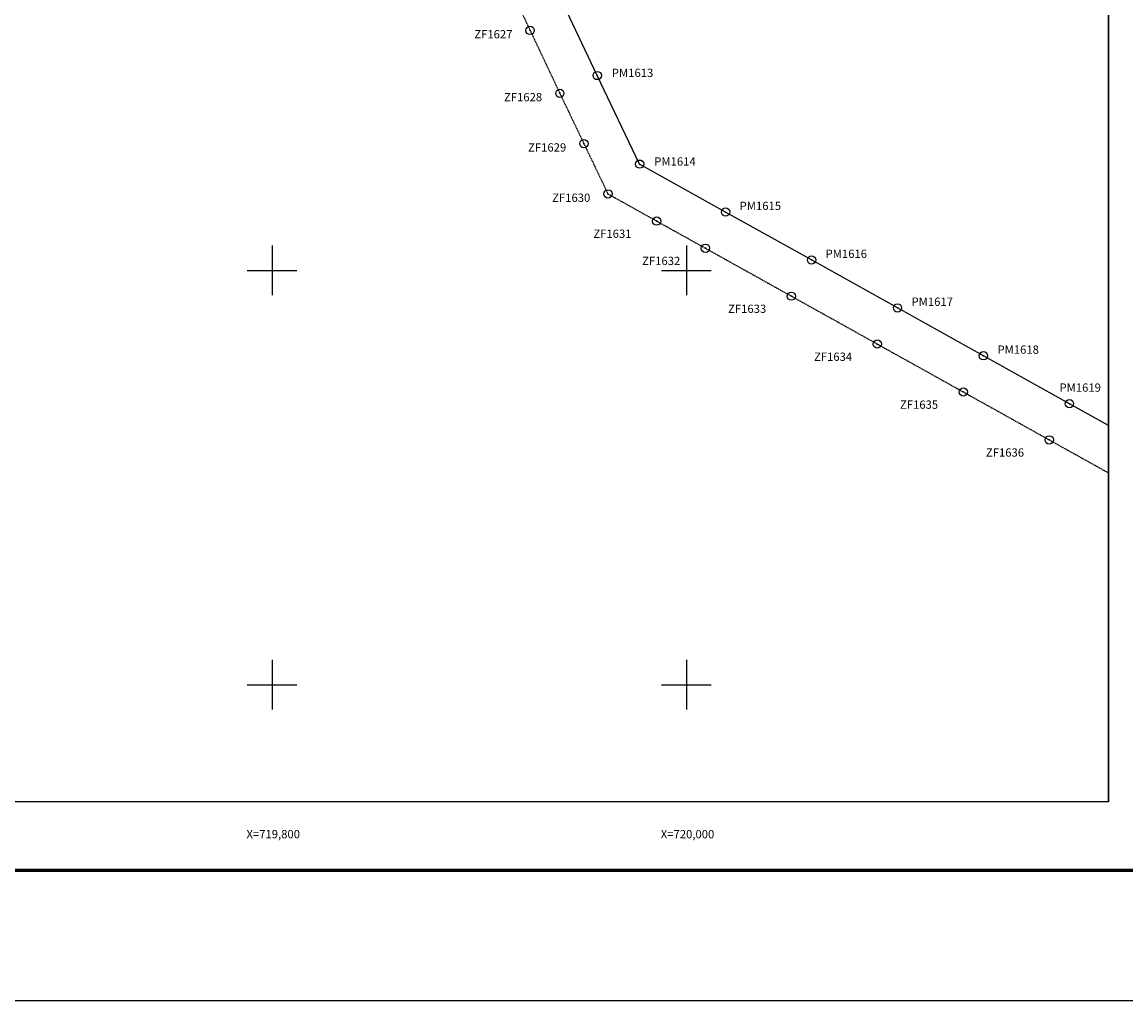
# Model space of a CAD drawing. Units: millimetres. Extents: x 718280 to 723410, y 2809647 to 2811447.
# Drawn here: x 719679 to 720212, y 2809647 to 2810120 of the extents above; entities that cross this region are included whole.
import ezdxf
from ezdxf.enums import TextEntityAlignment as Align

# ---------------------------------------------------------------- set-up
doc = ezdxf.new("R2010")
doc.units = ezdxf.units.MM
doc.header["$PDMODE"] = 32
doc.header["$PDSIZE"] = 4
doc.linetypes.add('OCULTA3', pattern=[0.45, 0.3, -0.15])
for name, color, linetype in [('CVL_RET_TX', 7, 'Continuous'), ('CVL_RETUTM', 7, 'Continuous'), ('L1', 7, 'Continuous'), ('Lomo', 7, 'Continuous'), ('MARGEN', 7, 'Continuous'), ('PM', 1, 'Continuous'), ('PM_PUNTO', 7, 'Continuous'), ('ZF', 5, 'OCULTA3'), ('ZF_PUNTO', 7, 'Continuous'), ('ZF_PUNTO_NUM', 7, 'Continuous')]:
    doc.layers.add(name, color=color, linetype=linetype)
doc.styles.add('SIMPLEX1', font='simplex1.shx')

msp = doc.modelspace()

# ---------------------------------------------------------------- linework, layer by layer
at = {"layer": 'CVL_RETUTM', "color": 7, "linetype": 'Continuous'}
for p, q in [((719800, 2810012), (719800, 2809988)), ((720000, 2810012), (720000, 2809988)), ((719788, 2810000), (719812, 2810000)), ((719988, 2810000), (720012, 2810000)), ((719800, 2809812), (719800, 2809788)), ((720000, 2809812), (720000, 2809788)), ((719788, 2809800), (719812, 2809800)), ((719988, 2809800), (720012, 2809800))]:
    msp.add_line(p, q, dxfattribs=at)
at = {"layer": 'Lomo', "color": 255, "linetype": 'Continuous', "elevation": 2.32}
msp.add_lwpolyline([(718279.52, 2811447.4), (720679.52, 2811447.4), (720679.52, 2809647.4), (718279.52, 2809647.4)], close=True, dxfattribs=at)
at = {"layer": 'Lomo', "color": 7, "linetype": 'Continuous'}
msp.add_lwpolyline([(718403.72, 2811343.52), (720203.72, 2811343.52), (720203.72, 2809743.52), (718403.72, 2809743.52)], close=True, dxfattribs=at)
msp.add_lwpolyline([(718403.72, 2811343.52), (720203.72, 2811343.52), (720203.72, 2809743.52), (718403.72, 2809743.52)], close=True, dxfattribs=at)
msp.add_lwpolyline([(718403.72, 2811343.52), (720203.72, 2811343.52), (720203.72, 2809743.52), (718403.72, 2809743.52)], close=True, dxfattribs=at)
msp.add_lwpolyline([(718403.72, 2811343.52), (720203.72, 2811343.52), (720203.72, 2809743.52), (718403.72, 2809743.52)], close=True, dxfattribs=at)
at = {"layer": 'Lomo', "color": 7, "linetype": 'Continuous', "const_width": 1.6}
msp.add_lwpolyline([(718344.48, 2809710.5), (720596.33, 2809710.5)], dxfattribs=at)
at = {"layer": 'MARGEN', "linetype": 'Continuous'}
msp.add_lwpolyline([(718403.72, 2811343.52), (720203.72, 2811343.52), (720203.72, 2809743.52), (718403.72, 2809743.52)], close=True, dxfattribs=at)
msp.add_lwpolyline([(720203.72, 2809743.52), (720203.72, 2810833.68)], dxfattribs=at)
at = {"layer": 'PM'}
msp.add_lwpolyline([(720203.72, 2809925.21), (720184.92, 2809935.68), (720143.43, 2809958.81), (720101.94, 2809981.93), (720060.44, 2810005.05), (720018.95, 2810028.18), (719977.46, 2810051.3), (719956.99, 2810094.08), (719939.46, 2810131.22)], dxfattribs=at)
at = {"layer": 'PM_PUNTO'}
for p in [(719956.99, 2810094.08), (719977.46, 2810051.3), (720018.95, 2810028.18), (720060.44, 2810005.05), (720101.94, 2809981.93), (720143.43, 2809958.81), (720184.92, 2809935.68)]:
    msp.add_point(p, dxfattribs=at)
at = {"layer": 'ZF'}
msp.add_lwpolyline([(719910.27, 2810146.2), (719924.6, 2810115.85), (719938.93, 2810085.49), (719950.55, 2810061.21), (719962.16, 2810036.93), (719985.69, 2810023.82), (720009.22, 2810010.71), (720050.71, 2809987.58), (720092.2, 2809964.46), (720133.69, 2809941.34), (720175.18, 2809918.21), (720203.72, 2809902.31)], dxfattribs=at)
at = {"layer": 'ZF_PUNTO'}
for p in [(719924.6, 2810115.85), (719938.93, 2810085.49), (719950.55, 2810061.21), (719962.16, 2810036.93), (719985.69, 2810023.82), (720009.22, 2810010.71), (720050.71, 2809987.58), (720092.2, 2809964.46), (720133.69, 2809941.34), (720175.18, 2809918.21)]:
    msp.add_point(p, dxfattribs=at)

# ---------------------------------------------------------------- texts
at = {"layer": 'CVL_RET_TX', "color": 7, "style": 'SIMPLEX1'}
for s, p in [('X=719,800', (719813.51, 2809727.91)), ('X=720,000', (720013.51, 2809727.91))]:
    msp.add_text(s, height=4, dxfattribs=at).set_placement(p, align=Align.MIDDLE_RIGHT)
at = {"layer": 'L1', "style": 'SIMPLEX1'}
for s, p in [('PM1613', (719964.05, 2810092.11)), ('PM1614', (719984.52, 2810049.33)), ('PM1615', (720025.73, 2810027.9)), ('PM1616', (720067.22, 2810004.78)), ('PM1617', (720108.71, 2809981.65)), ('PM1618', (720150.2, 2809958.53)), ('PM1619', (720180.13, 2809940.2))]:
    msp.add_text(s, height=4, dxfattribs=at).set_placement(p, align=Align.BOTTOM_LEFT)
at = {"layer": 'ZF_PUNTO_NUM', "style": 'SIMPLEX1'}
for s, p in [('ZF1627', (719897.65, 2810110.76)), ('ZF1628', (719911.98, 2810080.4)), ('ZF1629', (719923.6, 2810056.12)), ('ZF1630', (719935.22, 2810031.84)), ('ZF1631', (719955.13, 2810014.46)), ('ZF1632', (719978.66, 2810001.35)), ('ZF1633', (720020.15, 2809978.23)), ('ZF1634', (720061.64, 2809955.1)), ('ZF1635', (720103.13, 2809931.98)), ('ZF1636', (720144.62, 2809908.86))]:
    msp.add_text(s, height=4, dxfattribs=at).set_placement(p, align=Align.BOTTOM_LEFT)

doc.saveas('drawing.dxf')
